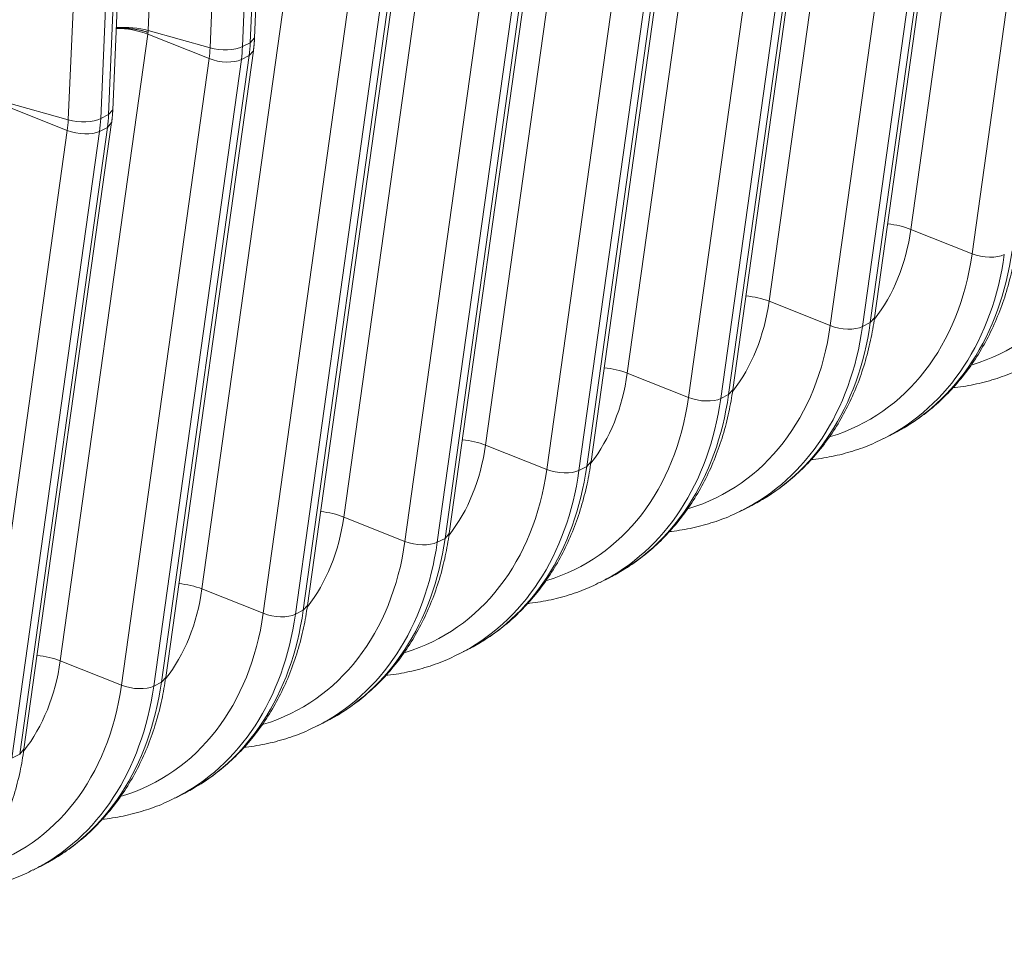
# Model space of a CAD drawing. Units: inches. Extents: x 0.2 to 16.3, y 0.2 to 11.4.
# Drawn here: x 12.4 to 13.1, y 4.9 to 5.6 of the extents above; entities that cross this region are included whole.
import ezdxf

# ---------------------------------------------------------------- set-up
doc = ezdxf.new("R2010")
doc.units = ezdxf.units.IN
doc.header["$MEASUREMENT"] = 0
doc.layers.add('1', color=7, linetype='Continuous', true_color=0xffffff)

msp = doc.modelspace()

# ---------------------------------------------------------------- linework, layer by layer
at = {"layer": '1', "color": 27, "linetype": 'Continuous', "lineweight": 18}
for p, q in [((13.05524, 5.85531), (12.994445, 5.420728)), ((13.036907, 5.403855), (13.097702, 5.838436)), ((12.956921, 5.805434), (12.896126, 5.370853)), ((12.966346, 5.356065), (13.027141, 5.790647)), ((12.969304, 5.359421), (13.030099, 5.794003)), ((12.938588, 5.353979), (12.999383, 5.788561)), ((13.021739, 5.787907), (12.960944, 5.353325)), ((12.858602, 5.755559), (12.797807, 5.320977)), ((12.870985, 5.309546), (12.93178, 5.744128)), ((12.840269, 5.304104), (12.901064, 5.738685)), ((12.92342, 5.738031), (12.862625, 5.30345)), ((12.868027, 5.30619), (12.928822, 5.740772)), ((12.760283, 5.705684), (12.699488, 5.271102)), ((12.74195, 5.254228), (12.802745, 5.68881)), ((12.825101, 5.688156), (12.764306, 5.253574)), ((12.769708, 5.256315), (12.830503, 5.690896)), ((12.772666, 5.259671), (12.833461, 5.694252)), ((12.661964, 5.655808), (12.601169, 5.221227)), ((12.671389, 5.206439), (12.732184, 5.641021)), ((12.674347, 5.209795), (12.735142, 5.644377)), ((12.468827, 5.635061), (12.465555, 5.558588)), ((12.643631, 5.204353), (12.704426, 5.638935)), ((12.726782, 5.63828), (12.665987, 5.203699)), ((12.536353, 5.550182), (12.539625, 5.626655)), ((12.539312, 5.553545), (12.542584, 5.630018)), ((12.508457, 5.546577), (12.511729, 5.62305)), ((12.534223, 5.623914), (12.530951, 5.547441)), ((12.563645, 5.605933), (12.50285, 5.171351)), ((12.576028, 5.15992), (12.636823, 5.594502)), ((12.545312, 5.154478), (12.606107, 5.589059)), ((12.628463, 5.588405), (12.567668, 5.153823)), ((12.57307, 5.156564), (12.633865, 5.591145)), ((12.440993, 5.50367), (12.444265, 5.580143)), ((12.410138, 5.496702), (12.41341, 5.573175)), ((12.435904, 5.574039), (12.432632, 5.497566)), ((12.438034, 5.500306), (12.441306, 5.576779)), ((12.508457, 5.546577), (12.465555, 5.558588)), ((12.465326, 5.556058), (12.404531, 5.121476)), ((12.507788, 5.539184), (12.465326, 5.556058)), ((12.536353, 5.550182), (12.539312, 5.553545)), ((12.477709, 5.110045), (12.538504, 5.544626)), ((12.530951, 5.547441), (12.536353, 5.550182)), ((12.535546, 5.54127), (12.538504, 5.544625)), ((12.446993, 5.104602), (12.507788, 5.539184)), ((12.530144, 5.53853), (12.469349, 5.103948)), ((12.474751, 5.106688), (12.535546, 5.54127)), ((12.530144, 5.53853), (12.535546, 5.54127)), ((12.409469, 5.489309), (12.367007, 5.506182)), ((12.410138, 5.496702), (12.367236, 5.508713)), ((12.438034, 5.500306), (12.440993, 5.50367)), ((12.432632, 5.497566), (12.438034, 5.500306)), ((12.376432, 5.056813), (12.437227, 5.491395)), ((12.37939, 5.060169), (12.440185, 5.494751)), ((12.431825, 5.488654), (12.437227, 5.491395)), ((12.437227, 5.491395), (12.440185, 5.494749)), ((12.348674, 5.054727), (12.409469, 5.489309)), ((12.431825, 5.488654), (12.37103, 5.054073)), ((13.036907, 5.403855), (12.994445, 5.420728)), ((12.938588, 5.353979), (12.896126, 5.370853)), ((12.960944, 5.353325), (12.966346, 5.356065)), ((12.966346, 5.356065), (12.969304, 5.359422)), ((12.840269, 5.304104), (12.797807, 5.320977)), ((12.862625, 5.30345), (12.868027, 5.30619)), ((12.868027, 5.30619), (12.870985, 5.309546)), ((12.976215, 5.275932), (12.981618, 5.278672)), ((12.74195, 5.254228), (12.699488, 5.271102)), ((12.769708, 5.256315), (12.772666, 5.259671)), ((12.764306, 5.253574), (12.769708, 5.256315)), ((12.877896, 5.226056), (12.883299, 5.228797)), ((12.643631, 5.204353), (12.601169, 5.221227)), ((12.665987, 5.203699), (12.671389, 5.206439)), ((12.671389, 5.206439), (12.674347, 5.209795)), ((12.779577, 5.176181), (12.78498, 5.178921)), ((12.545312, 5.154478), (12.50285, 5.171351)), ((12.567668, 5.153823), (12.57307, 5.156564)), ((12.57307, 5.156564), (12.576028, 5.15992)), ((12.681259, 5.126306), (12.686661, 5.129046)), ((12.446993, 5.104602), (12.404531, 5.121476)), ((12.474751, 5.106688), (12.477709, 5.110045)), ((12.469349, 5.103948), (12.474751, 5.106688)), ((12.58294, 5.07643), (12.588342, 5.079171)), ((12.376432, 5.056813), (12.37939, 5.060169)), ((12.37103, 5.054073), (12.376432, 5.056813)), ((12.484621, 5.026555), (12.490023, 5.029295)), ((12.386302, 4.97668), (12.391704, 4.97942))]:
    msp.add_line(p, q, dxfattribs=at)
for centre, major_axis, ratio, start_param, end_param in [((12.450429, 5.547736), (0.027293, -0.003818), 0.4299162, 1.0546954, 1.890625), ((12.450667, 5.550364), (0.027534, -0.001178), 0.377996, 1.0157666, 1.8527647), ((12.444859, 5.565667), (0.035082, -0.069158), 0.7683278, 0.8343159, 0.9390357), ((12.51739, 5.551512), (-0.01652, 0.000707), 0.377996, 1.0157666, 2.5497254), ((12.454291, 5.570452), (-0.042287, 0.083361), 0.7683278, 3.9759086, 4.0806283), ((12.459693, 5.573192), (0.042287, -0.083361), 0.7683278, 0.8343159, 0.9390357), ((12.516726, 5.544177), (-0.016376, 0.002291), 0.4299162, 1.0546954, 2.5886542), ((12.419071, 5.501636), (-0.01652, 0.000707), 0.377996, 1.0157666, 2.5497254), ((12.355972, 5.520576), (-0.042287, 0.083361), 0.7683278, 3.9759086, 4.0806283), ((12.361374, 5.523317), (0.042287, -0.083361), 0.7683278, 0.8343159, 0.9390357), ((12.34654, 5.515792), (0.035082, -0.069158), 0.7683278, 0.8343159, 0.9390357), ((12.418407, 5.494301), (-0.016376, 0.002291), 0.4299162, 1.0546954, 2.5886542), ((12.960476, 5.527271), (0.097421, -0.192045), 0.7683278, 6.1475564, 7.1175012), ((12.979548, 5.412407), (-0.027293, 0.003818), 0.4299162, 4.196288, 4.8143383), ((12.861084, 5.476852), (-0.074347, 0.14656), 0.7683278, 3.4877188, 3.9759086), ((12.862157, 5.477396), (0.097421, -0.192045), 0.7683278, 6.1475564, 7.1175012), ((12.871589, 5.482181), (-0.104626, 0.206249), 0.7683278, 3.1380173, 3.9759086), ((12.876991, 5.484921), (0.104626, -0.206249), 0.7683278, 0.000004, 0.8343159), ((13.045845, 5.408847), (-0.016376, 0.002291), 0.4299162, 1.0546954, 2.5886542), ((12.881229, 5.362532), (-0.027293, 0.003818), 0.4299162, 4.196288, 4.8143383), ((12.762765, 5.426976), (-0.074347, 0.14656), 0.7683278, 3.4877188, 3.9759086), ((12.763838, 5.42752), (0.097421, -0.192045), 0.7683278, 6.1475564, 7.1175012), ((12.778673, 5.435046), (0.104626, -0.206249), 0.7683278, 0.000004, 0.8343159), ((12.947526, 5.358972), (-0.016376, 0.002291), 0.4299162, 1.0546954, 2.5886542), ((12.77327, 5.432305), (-0.104626, 0.206249), 0.7683278, 3.1380173, 3.9759086), ((12.664446, 5.377101), (-0.074347, 0.14656), 0.7683278, 3.4877188, 3.9759086), ((12.78291, 5.312656), (-0.027293, 0.003818), 0.4299162, 4.196288, 4.8143383), ((12.680354, 5.38517), (0.104626, -0.206249), 0.7683278, 0.000004, 0.8343159), ((12.665519, 5.377645), (0.097421, -0.192045), 0.7683278, 6.1475564, 7.1175012), ((12.674951, 5.38243), (-0.104626, 0.206249), 0.7683278, 3.1380173, 3.9759086), ((12.849207, 5.309097), (-0.016376, 0.002291), 0.4299162, 1.0546954, 2.5886542), ((12.684591, 5.262781), (0.027293, -0.003818), 0.4299162, 1.0546954, 1.6727456), ((12.566127, 5.327225), (-0.074347, 0.14656), 0.7683278, 3.4877188, 3.9759086), ((12.5672, 5.32777), (0.097421, -0.192045), 0.7683278, 6.1475564, 7.1175012), ((12.576632, 5.332555), (-0.104626, 0.206249), 0.7683278, 3.1380173, 3.9759086), ((12.582035, 5.335295), (0.104626, -0.206249), 0.7683278, 0.000004, 0.8343159), ((12.750888, 5.259221), (-0.016376, 0.002291), 0.4299162, 1.0546954, 2.5886542), ((12.586272, 5.212905), (0.027293, -0.003818), 0.4299162, 1.0546954, 1.6727456), ((12.467808, 5.27735), (-0.074347, 0.14656), 0.7683278, 3.4877188, 3.9759086), ((12.468881, 5.277894), (0.097421, -0.192045), 0.7683278, 6.1475564, 7.1175012), ((12.478313, 5.282679), (-0.104626, 0.206249), 0.7683278, 3.1380173, 3.9759086), ((12.483716, 5.28542), (0.104626, -0.206249), 0.7683278, 0.000004, 0.8343159), ((12.652569, 5.209346), (-0.016376, 0.002291), 0.4299162, 1.0546954, 2.5886542), ((12.369489, 5.227475), (-0.074347, 0.14656), 0.7683278, 3.4877188, 3.9759086), ((12.487953, 5.16303), (0.027293, -0.003818), 0.4299162, 1.0546954, 1.6727456), ((12.385397, 5.235544), (0.104626, -0.206249), 0.7683278, 0.000004, 0.8343159), ((12.370562, 5.228019), (0.097421, -0.192045), 0.7683278, 6.1475564, 7.1175012), ((12.379994, 5.232804), (-0.104626, 0.206249), 0.7683278, 3.1380173, 3.9759086), ((12.55425, 5.15947), (-0.016376, 0.002291), 0.4299162, 1.0546954, 2.5886542), ((12.27117, 5.177599), (-0.074347, 0.14656), 0.7683278, 3.4877188, 3.9759086), ((12.389634, 5.113155), (0.027293, -0.003818), 0.4299162, 1.0546954, 1.6727456), ((12.272243, 5.178144), (0.097421, -0.192045), 0.7683278, 6.1475564, 7.1175012), ((12.281675, 5.182928), (-0.104626, 0.206249), 0.7683278, 3.1380173, 3.9759086), ((12.287078, 5.185669), (0.104626, -0.206249), 0.7683278, 0.000004, 0.8343159), ((12.455931, 5.109595), (-0.016376, 0.002291), 0.4299162, 1.0546954, 2.5886542)]:
    msp.add_ellipse(centre, major_axis=major_axis, ratio=ratio, start_param=start_param, end_param=end_param, dxfattribs=at)
for points, knots in [([(12.443393, 5.560376), (12.443598, 5.560383), (12.444231, 5.560402), (12.445294, 5.560417), (12.446588, 5.560409), (12.447888, 5.560375), (12.449196, 5.560316), (12.450512, 5.560231), (12.451393, 5.560156), (12.451863, 5.560112), (12.451891, 5.560109), (12.451946, 5.560104), (12.451974, 5.560101), (12.452057, 5.560093), (12.452223, 5.560077), (12.452609, 5.560038), (12.453378, 5.559954), (12.454467, 5.559819), (12.455761, 5.559633), (12.457042, 5.559423), (12.458309, 5.55919), (12.459562, 5.558932), (12.460389, 5.558744), (12.460851, 5.558634), (12.460902, 5.558622), (12.460979, 5.558603), (12.461005, 5.558597), (12.461056, 5.558584), (12.461184, 5.558553), (12.461516, 5.558471), (12.462223, 5.55829), (12.463215, 5.558019), (12.463989, 5.557788), (12.464563, 5.557609), (12.464847, 5.557518), (12.465177, 5.55741), (12.465329, 5.55736), (12.465388, 5.55734), (12.4654, 5.557336), (12.465401, 5.557335), (12.465402, 5.557335), (12.465403, 5.557335), (12.465404, 5.557334), (12.465409, 5.557333), (12.465419, 5.55733), (12.46545, 5.557319), (12.465479, 5.557309), (12.465502, 5.557301)], [0, 0, 0, 0, 0.0275636, 0.0847657, 0.1419679, 0.19917, 0.2563721, 0.3135743, 0.3707764, 0.3707764, 0.3743516, 0.3743516, 0.3779267, 0.3779267, 0.385077, 0.3993775, 0.4279786, 0.4851807, 0.5423829, 0.599585, 0.6567871, 0.7139893, 0.7711914, 0.7711914, 0.7783417, 0.7783417, 0.7819168, 0.7819168, 0.785492, 0.7997925, 0.8283936, 0.8855957, 0.9427979, 0.9427979, 0.9713989, 0.9856995, 0.9928497, 0.9946373, 0.994749, 0.9948049, 0.9948049, 0.9948607, 0.9948607, 0.9950842, 0.9955311, 0.9964249, 1, 1, 1, 1]), ([(12.9789, 5.277502), (12.982083, 5.278954), (12.989565, 5.282746), (13.000737, 5.29004), (13.012318, 5.29928), (13.022999, 5.309747), (13.032729, 5.321346), (13.041442, 5.334014), (13.049084, 5.347674), (13.055601, 5.362241), (13.060949, 5.377618), (13.064995, 5.393342), (13.066889, 5.404047), (13.067623, 5.409297)], [0, 0, 0, 0, 0.0663703, 0.1595727, 0.2527805, 0.3460999, 0.439621, 0.5334084, 0.6274966, 0.7218905, 0.8165708, 0.9115013, 1, 1, 1, 1]), ([(12.880581, 5.227627), (12.883764, 5.229079), (12.891246, 5.232871), (12.902418, 5.240165), (12.913999, 5.249405), (12.92468, 5.259872), (12.93441, 5.27147), (12.943123, 5.284139), (12.950765, 5.297799), (12.957282, 5.312365), (12.96263, 5.327743), (12.966676, 5.343466), (12.96857, 5.354172), (12.969304, 5.359421)], [0, 0, 0, 0, 0.0663703, 0.1595727, 0.2527805, 0.3460999, 0.439621, 0.5334084, 0.6274966, 0.7218905, 0.8165708, 0.9115013, 1, 1, 1, 1]), ([(13.023688, 5.310869), (13.02415, 5.310918), (13.029623, 5.311526), (13.039968, 5.31324), (13.054317, 5.317198), (13.065631, 5.321394), (13.071939, 5.324622), (13.073848, 5.32567)], [0, 0, 0, 0, 0.0261189, 0.3100173, 0.5929704, 0.8751491, 1, 1, 1, 1]), ([(12.782262, 5.177751), (12.785445, 5.179203), (12.792927, 5.182996), (12.804099, 5.190289), (12.815681, 5.19953), (12.826362, 5.209996), (12.836091, 5.221595), (12.844804, 5.234264), (12.852446, 5.247923), (12.858963, 5.26249), (12.864312, 5.277867), (12.868357, 5.293591), (12.870251, 5.304296), (12.870985, 5.309546)], [0, 0, 0, 0, 0.0663703, 0.1595727, 0.2527805, 0.3460999, 0.439621, 0.5334084, 0.6274966, 0.7218905, 0.8165708, 0.9115013, 1, 1, 1, 1]), ([(12.925369, 5.260994), (12.925831, 5.261043), (12.931304, 5.261651), (12.941649, 5.263365), (12.955998, 5.267322), (12.967312, 5.271519), (12.97362, 5.274747), (12.975529, 5.275795)], [0, 0, 0, 0, 0.0261189, 0.3100173, 0.5929704, 0.8751491, 1, 1, 1, 1]), ([(12.683944, 5.127876), (12.687126, 5.129328), (12.694608, 5.13312), (12.70578, 5.140414), (12.717362, 5.149654), (12.728043, 5.160121), (12.737772, 5.171719), (12.746485, 5.184388), (12.754127, 5.198048), (12.760644, 5.212615), (12.765993, 5.227992), (12.770038, 5.243716), (12.771932, 5.254421), (12.772666, 5.259671)], [0, 0, 0, 0, 0.0663703, 0.1595727, 0.2527805, 0.3460999, 0.439621, 0.5334084, 0.6274966, 0.7218905, 0.8165708, 0.9115013, 1, 1, 1, 1]), ([(12.827051, 5.211118), (12.827512, 5.211168), (12.832985, 5.211776), (12.84333, 5.213489), (12.857679, 5.217447), (12.868993, 5.221644), (12.875301, 5.224871), (12.87721, 5.225919)], [0, 0, 0, 0, 0.0261189, 0.3100173, 0.5929704, 0.8751491, 1, 1, 1, 1]), ([(12.585625, 5.078), (12.588807, 5.079453), (12.596289, 5.083245), (12.607461, 5.090539), (12.619043, 5.099779), (12.629724, 5.110246), (12.639453, 5.121844), (12.648166, 5.134513), (12.655808, 5.148172), (12.662325, 5.162739), (12.667674, 5.178117), (12.671719, 5.19384), (12.673613, 5.204545), (12.674347, 5.209795)], [0, 0, 0, 0, 0.0663703, 0.1595727, 0.2527805, 0.3460999, 0.439621, 0.5334084, 0.6274966, 0.7218905, 0.8165708, 0.9115013, 1, 1, 1, 1]), ([(12.728732, 5.161243), (12.729193, 5.161292), (12.734666, 5.1619), (12.745011, 5.163614), (12.75936, 5.167571), (12.770674, 5.171768), (12.776982, 5.174996), (12.778891, 5.176044)], [0, 0, 0, 0, 0.0261189, 0.3100173, 0.5929704, 0.8751491, 1, 1, 1, 1]), ([(12.487306, 5.028125), (12.490488, 5.029577), (12.49797, 5.033369), (12.509142, 5.040663), (12.520724, 5.049903), (12.531405, 5.06037), (12.541134, 5.071969), (12.549847, 5.084638), (12.557489, 5.098297), (12.564006, 5.112864), (12.569355, 5.128241), (12.5734, 5.143965), (12.575294, 5.15467), (12.576028, 5.15992)], [0, 0, 0, 0, 0.0663703, 0.1595727, 0.2527805, 0.3460999, 0.439621, 0.5334084, 0.6274966, 0.7218905, 0.8165708, 0.9115013, 1, 1, 1, 1]), ([(12.630413, 5.111368), (12.630874, 5.111417), (12.636347, 5.112025), (12.646692, 5.113738), (12.661041, 5.117696), (12.672355, 5.121893), (12.678663, 5.125121), (12.680572, 5.126168)], [0, 0, 0, 0, 0.0261189, 0.3100173, 0.5929704, 0.8751491, 1, 1, 1, 1]), ([(12.388987, 4.97825), (12.39217, 4.979702), (12.399651, 4.983494), (12.410823, 4.990788), (12.422405, 5.000028), (12.433086, 5.010495), (12.442815, 5.022093), (12.451528, 5.034762), (12.45917, 5.048422), (12.465687, 5.062988), (12.471036, 5.078366), (12.475081, 5.094089), (12.476975, 5.104795), (12.477709, 5.110045)], [0, 0, 0, 0, 0.0663703, 0.1595727, 0.2527805, 0.3460999, 0.439621, 0.5334084, 0.6274966, 0.7218905, 0.8165708, 0.9115013, 1, 1, 1, 1]), ([(12.532094, 5.061492), (12.532555, 5.061541), (12.538028, 5.062149), (12.548373, 5.063863), (12.562722, 5.067821), (12.574036, 5.072018), (12.580344, 5.075245), (12.582253, 5.076293)], [0, 0, 0, 0, 0.0261189, 0.3100173, 0.5929704, 0.8751491, 1, 1, 1, 1]), ([(12.290668, 4.928374), (12.293851, 4.929826), (12.301332, 4.933619), (12.312505, 4.940913), (12.324086, 4.950153), (12.334767, 4.960619), (12.344496, 4.972218), (12.353209, 4.984887), (12.360851, 4.998546), (12.367369, 5.013113), (12.372717, 5.028491), (12.376762, 5.044214), (12.378656, 5.054919), (12.37939, 5.060169)], [0, 0, 0, 0, 0.0663703, 0.1595727, 0.2527805, 0.3460999, 0.439621, 0.5334084, 0.6274966, 0.7218905, 0.8165708, 0.9115013, 1, 1, 1, 1]), ([(12.433775, 5.011617), (12.434236, 5.011666), (12.439709, 5.012274), (12.450054, 5.013988), (12.464403, 5.017945), (12.475717, 5.022142), (12.482025, 5.02537), (12.483934, 5.026418)], [0, 0, 0, 0, 0.0261189, 0.3100173, 0.5929704, 0.8751491, 1, 1, 1, 1]), ([(12.335456, 4.961742), (12.335917, 4.961791), (12.34139, 4.962399), (12.351735, 4.964112), (12.366084, 4.96807), (12.377398, 4.972267), (12.383706, 4.975494), (12.385615, 4.976542)], [0, 0, 0, 0, 0.0261189, 0.3100173, 0.5929704, 0.8751491, 1, 1, 1, 1])]:
    msp.add_open_spline(points, degree=3, knots=knots, dxfattribs=at)
for points, degree in [([(12.465555, 5.558588), (12.465537, 5.558159), (12.465519, 5.55773), (12.465502, 5.557301)], 3), ([(12.465502, 5.557301), (12.465443, 5.556887), (12.465384, 5.556472), (12.465326, 5.556058)], 3), ([(12.538504, 5.544626), (12.539119, 5.549032), (12.539312, 5.553545)], 2), ([(12.440185, 5.494751), (12.4408, 5.499157), (12.440993, 5.50367)], 2)]:
    msp.add_open_spline(points, degree=degree, dxfattribs=at)

doc.saveas('drawing.dxf')
